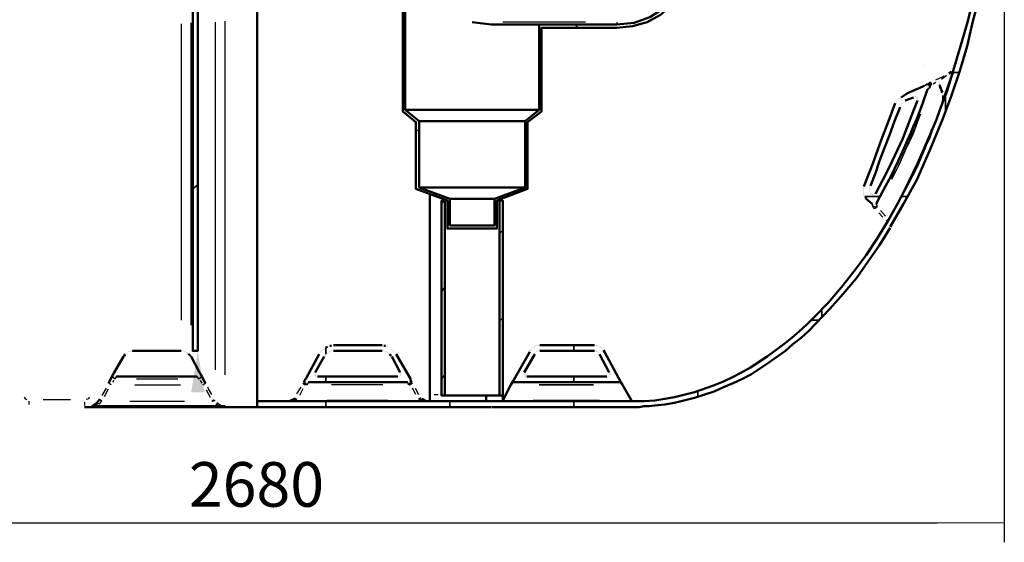
# Model space of a CAD drawing. Units: millimetres. Extents: x 19626 to 23364, y 13955 to 20155.
# Drawn here: x 21095 to 22859, y 16812 to 17748 of the extents above; entities that cross this region are included whole.
import ezdxf

# ---------------------------------------------------------------- set-up
doc = ezdxf.new("R2010")
doc.units = ezdxf.units.MM
doc.layers.get('Defpoints').update_dxf_attribs({"lineweight": 0})
doc.layers.add('dim', color=4, linetype='Continuous', lineweight=15)
doc.layers.add('PDF4_Geometry', color=7, linetype='Continuous')
doc.layers.add('PDF4_Solid Fills', color=7, linetype='Continuous', true_color=0x007f7f)
doc.styles.add('SEACAD_Arial', font='arial.ttf')
doc.dimstyles.new('ECO', dxfattribs={"dimscale": 0.5, "dimtxt": 160, "dimasz": 240, "dimexe": 70, "dimexo": 0, "dimgap": 35, "dimtad": 1, "dimdec": 0, "dimrnd": 10, "dimtxsty": 'SEACAD_Arial', "dimblk1": '_SE_FILLED', "dimblk2": '_SE_FILLED', "dimsah": 1, "dimcen": 70, "dimclrt": 2, "dimadec": 0, "dimazin": 0, "dimtfac": 0.5, "dimtdec": 0, "dimtmove": 0, "dimatfit": 3, "dimfxl": 1, "dimarcsym": 0})

# ---------------------------------------------------------------- blocks, each defined once
blk = doc.blocks.new('ROSEP-NS-30-SIDE')
at = {"layer": 'PDF4_Geometry', "lineweight": 50}
for points in [[(1901.9, 2169.8), (1901.9, 820), (1899, 791.9), (1891.6, 766.7), (1878.3, 741.5), (1860.5, 720.8), (1839.8, 703.1), (1816.1, 689.7), (1789.5, 682.3), (1761.3, 679.4), (1626.6, 679.4), (1626.6, 529.9), (1601.5, 510.6), (1601.5, 390.8), (1546.7, 370), (1546.7, 319.7), (1457.9, 319.7), (1457.9, 370), (1401.7, 390.8), (1401.7, 510.6), (1378, 529.9), (1378, 948.8), (1382.4, 948.8), (1382.4, 532.8)], [(1622.2, 685.3), (1761.3, 685.3), (1792.4, 688.3), (1820.5, 698.6), (1845.7, 714.9), (1867.9, 735.6), (1882.7, 760.8), (1893.1, 788.9), (1896, 820), (1896, 2169.8), (1893.1, 2172.8), (1876.8, 2172.8), (1774.7, 2172.8), (1768.7, 2172.8)], [(2411.1, 735.6), (2399.3, 691.2), (2388.9, 646.8), (2375.6, 602.4), (2360.8, 558), (2344.5, 515.1), (2322.3, 460.3), (2298.6, 407), (2274.9, 364.1), (2251.3, 322.7)], [(2400.7, 737.1), (2390.4, 691.2), (2377.1, 646.8), (2363.7, 602.4), (2353.4, 566.9), (2340.1, 532.8), (2334.1, 515.1), (2326.7, 498.8), (2323.8, 489.9), (2320.8, 481), (2316.4, 472.2), (2313.4, 464.8), (2298.6, 430.7), (2282.3, 398.2), (2264.6, 365.6), (2246.8, 333), (2227.6, 301.9), (2208.3, 272.3), (2186.1, 242.7), (2163.9, 214.6), (2140.2, 186.5), (2115.1, 161.3), (2101.8, 148), (2088.4, 136.2), (2075.1, 124.3), (2060.3, 112.5), (2030.7, 90.3), (2001.1, 71), (1984.8, 62.2), (1968.6, 53.3), (1952.3, 45.9), (1934.5, 38.5), (1900.5, 26.6), (1864.9, 17.8), (1847.2, 14.8), (1829.4, 11.8), (1810.2, 10.4), (1792.4, 10.4), (1527.5, 10.4)], [(1002, 734.1), (1002, 100.6), (1010.9, 100.6), (1010.9, 734.1), (1002, 734.1), (1002, 744.5)], [(1117.5, 747.5), (1117.5, 10.4), (1426.8, 10.4), (1426.8, 380.4)], [(1502.3, 689.7), (1536.4, 685.3), (1622.2, 685.3), (1622.2, 532.8)], [(2363.7, 600.9), (2344.5, 546.2), (2346, 549.1), (2346, 553.6), (2346, 558)], [(2360.8, 600.9), (2356.3, 598)], [(2363.7, 602.4), (2363.7, 602.4)], [(2363.7, 602.4), (2363.7, 602.4)], [(2363.7, 602.4), (2363.7, 602.4)], [(2363.7, 602.4), (2363.7, 602.4)], [(2375.6, 602.4), (2375.6, 602.4)], [(2375.6, 602.4), (2375.6, 602.4)], [(2375.6, 602.4), (2375.6, 602.4)], [(2337.1, 583.2), (2337.1, 583.2)], [(2226.1, 364.1), (2239.4, 389.3), (2252.7, 414.4), (2264.6, 439.6), (2276.4, 464.8), (2282.3, 478.1), (2288.3, 491.4), (2292.7, 503.2), (2298.6, 516.6), (2309, 543.2), (2317.9, 569.8)], [(2311.9, 575.8), (2303.1, 571.3), (2295.7, 568.4), (2282.3, 562.4), (2270.5, 555)], [(2311.9, 575.8), (2311.9, 575.8)], [(2311.9, 575.8), (2311.9, 575.8)], [(2311.9, 575.8), (2311.9, 575.8)], [(2313.4, 575.8), (2313.4, 575.8)], [(2313.4, 575.8), (2313.4, 575.8)], [(2313.4, 575.8), (2313.4, 575.8)], [(2313.4, 575.8), (2313.4, 575.8)], [(2314.9, 575.8), (2314.9, 575.8)], [(2314.9, 575.8), (2314.9, 575.8)], [(2314.9, 575.8), (2314.9, 575.8)], [(2314.9, 575.8), (2314.9, 575.8)], [(2316.4, 578.7), (2322.3, 577.2), (2322.3, 572.8)], [(2316.4, 575.8), (2316.4, 575.8)], [(2316.4, 575.8), (2316.4, 575.8)], [(2316.4, 574.3), (2316.4, 574.3)], [(2317.9, 574.3), (2317.9, 574.3)], [(2317.9, 574.3), (2317.9, 574.3)], [(2317.9, 574.3), (2317.9, 574.3)], [(2317.9, 574.3), (2317.9, 574.3)], [(2317.9, 572.8), (2317.9, 572.8)], [(2317.9, 572.8), (2317.9, 572.8)], [(2317.9, 572.8), (2317.9, 572.8)], [(2317.9, 572.8), (2317.9, 572.8)], [(2317.9, 571.3), (2317.9, 571.3)], [(2317.9, 571.3), (2317.9, 571.3)], [(2317.9, 571.3), (2317.9, 571.3)], [(2317.9, 569.8), (2317.9, 569.8)], [(2320.8, 580.2), (2323.8, 581.7)], [(2337.1, 581.7), (2337.1, 581.7)], [(2338.6, 581.7), (2338.6, 581.7)], [(2338.6, 581.7), (2338.6, 581.7)], [(2338.6, 580.2), (2338.6, 580.2)], [(2338.6, 578.7), (2338.6, 578.7)], [(2344.5, 563.9), (2343, 566.9), (2341.5, 571.3), (2340.1, 574.3), (2340.1, 577.2)], [(2340.1, 577.2), (2340.1, 577.2)], [(2224.6, 381.9), (2237.9, 407), (2249.8, 430.7), (2273.5, 481), (2294.2, 534.3), (2297.1, 541.7), (2300.1, 549.1)], [(2261.6, 547.6), (2261.6, 547.6)], [(2263.1, 549.1), (2263.1, 549.1)], [(2263.1, 549.1), (2263.1, 549.1)], [(2264.6, 550.6), (2264.6, 550.6)], [(2264.6, 550.6), (2264.6, 550.6)], [(2266.1, 552.1), (2266.1, 552.1)], [(2267.5, 553.6), (2267.5, 553.6)], [(2267.5, 553.6), (2267.5, 553.6)], [(2269, 555), (2269, 555)], [(2269, 555), (2269, 555)], [(2276.4, 547.6), (2276.4, 547.6)], [(2276.4, 547.6), (2276.4, 547.6)], [(2292.7, 555), (2277.9, 549.1)], [(2277.9, 547.6), (2277.9, 547.6)], [(2292.7, 555), (2292.7, 555)], [(2294.2, 556.5), (2294.2, 556.5)], [(2294.2, 556.5), (2294.2, 556.5)], [(2295.7, 556.5), (2295.7, 556.5)], [(2295.7, 556.5), (2295.7, 556.5)], [(2295.7, 556.5), (2295.7, 556.5)], [(2295.7, 556.5), (2295.7, 556.5)], [(2297.1, 556.5), (2297.1, 556.5)], [(2297.1, 556.5), (2297.1, 556.5)], [(2297.1, 556.5), (2297.1, 556.5)], [(2297.1, 556.5), (2297.1, 556.5)], [(2298.6, 555), (2298.6, 555)], [(2298.6, 555), (2298.6, 555)], [(2298.6, 555), (2298.6, 555)], [(2300.1, 555), (2300.1, 555)], [(2300.1, 553.6), (2300.1, 553.6)], [(2300.1, 553.6), (2300.1, 553.6)], [(2300.1, 553.6), (2300.1, 553.6)], [(2300.1, 553.6), (2300.1, 553.6)], [(2300.1, 553.6), (2300.1, 553.6)], [(2300.1, 552.1), (2300.1, 552.1)], [(2300.1, 552.1), (2300.1, 552.1)], [(2300.1, 552.1), (2300.1, 552.1)], [(2300.1, 552.1), (2300.1, 552.1)], [(2300.1, 550.6), (2300.1, 550.6)], [(2300.1, 550.6), (2300.1, 550.6)], [(2344.5, 562.4), (2344.5, 562.4)], [(2344.5, 561), (2344.5, 561)], [(2344.5, 559.5), (2344.5, 559.5)], [(2344.5, 559.5), (2344.5, 559.5)], [(2346, 558), (2346, 558)], [(1597, 512.1), (1622.2, 532.8), (1382.4, 532.8), (1407.6, 512.1), (1597, 512.1), (1597, 393.7)], [(2260.1, 544.7), (2248.3, 512.1), (2235, 478.1), (2220.2, 436.6), (2203.9, 395.2)], [(2269, 537.3), (2258.7, 512.1), (2249.8, 487), (2240.9, 464.8), (2232, 441.1), (2224.6, 418.9), (2215.7, 396.7)], [(2260.1, 544.7), (2260.1, 544.7)], [(2261.6, 546.2), (2261.6, 546.2)], [(2269, 538.8), (2269, 538.8)], [(2269, 537.3), (2269, 537.3)], [(2270.5, 541.7), (2270.5, 541.7)], [(2270.5, 541.7), (2270.5, 541.7)], [(2270.5, 540.2), (2270.5, 540.2)], [(2272, 543.2), (2272, 543.2)], [(2272, 543.2), (2272, 543.2)], [(2273.5, 544.7), (2273.5, 544.7)], [(2274.9, 546.2), (2274.9, 546.2)], [(1407.6, 393.7), (1407.6, 512.1)], [(1542.3, 373), (1597, 393.7), (1407.6, 393.7), (1462.4, 373), (1542.3, 373), (1542.3, 325.6), (1462.4, 325.6), (1462.4, 373)], [(2202.4, 390.8), (2202.4, 390.8)], [(2202.4, 389.3), (2202.4, 389.3)], [(2203.9, 393.7), (2203.9, 393.7)], [(2203.9, 393.7), (2203.9, 393.7)], [(2203.9, 392.2), (2203.9, 392.2)], [(2203.9, 392.2), (2203.9, 392.2)], [(2214.3, 393.7), (2214.3, 393.7)], [(2214.3, 393.7), (2214.3, 393.7)], [(2214.3, 392.2), (2214.3, 392.2)], [(2214.3, 390.8), (2214.3, 390.8)], [(2214.3, 389.3), (2214.3, 389.3)], [(2215.7, 396.7), (2215.7, 396.7)], [(2215.7, 395.2), (2215.7, 395.2)], [(2202.4, 387.8), (2202.4, 387.8)], [(2202.4, 386.3), (2202.4, 386.3)], [(2202.4, 384.8), (2202.4, 384.8)], [(2202.4, 384.8), (2202.4, 384.8)], [(2202.4, 384.8), (2202.4, 384.8)], [(2203.9, 383.3), (2203.9, 383.3)], [(2203.9, 381.9), (2203.9, 381.9)], [(2203.9, 380.4), (2203.9, 380.4)], [(2203.9, 380.4), (2203.9, 380.4)], [(2203.9, 378.9), (2203.9, 378.9)], [(2205.4, 378.9), (2205.4, 378.9)], [(2205.4, 377.4), (2205.4, 377.4)], [(2206.8, 375.9), (2208.3, 373), (2218.7, 364.1)], [(2206.8, 375.9), (2206.8, 375.9)], [(2214.3, 387.8), (2214.3, 387.8)], [(2214.3, 387.8), (2214.3, 387.8)], [(2214.3, 386.3), (2214.3, 386.3)], [(2215.7, 384.8), (2215.7, 384.8)], [(2215.7, 383.3), (2215.7, 383.3)], [(2215.7, 383.3), (2215.7, 383.3)], [(2215.7, 381.9), (2215.7, 381.9)], [(2217.2, 381.9), (2217.2, 381.9)], [(2217.2, 380.4), (2217.2, 380.4)], [(2217.2, 380.4), (2217.2, 380.4)], [(2217.2, 380.4), (2217.2, 380.4)], [(2218.7, 380.4), (2218.7, 380.4)], [(2218.7, 380.4), (2218.7, 380.4)], [(2218.7, 380.4), (2218.7, 380.4)], [(2218.7, 380.4), (2218.7, 380.4)], [(2220.2, 380.4), (2220.2, 380.4)], [(2220.2, 380.4), (2220.2, 380.4)], [(2220.2, 380.4), (2220.2, 380.4)], [(2220.2, 380.4), (2220.2, 380.4)], [(2220.2, 380.4), (2220.2, 380.4)], [(2221.7, 380.4), (2221.7, 380.4)], [(2221.7, 380.4), (2221.7, 380.4)], [(2221.7, 380.4), (2221.7, 380.4)], [(2221.7, 380.4), (2221.7, 380.4)], [(2223.1, 381.9), (2223.1, 381.9)], [(2223.1, 380.4), (2223.1, 380.4)], [(2223.1, 380.4), (2223.1, 380.4)], [(2223.1, 380.4), (2223.1, 380.4)], [(2223.1, 380.4), (2223.1, 380.4)], [(2224.6, 381.9), (2224.6, 381.9)], [(2224.6, 381.9), (2224.6, 381.9)], [(1557.1, 20.7), (1557.1, 370), (1551.2, 370), (1551.2, 20.7), (1453.5, 20.7), (1447.6, 20.7), (1447.6, 370), (1453.5, 370), (1453.5, 20.7)], [(2218.7, 362.6), (2218.7, 362.6)], [(2218.7, 362.6), (2218.7, 362.6)], [(2218.7, 362.6), (2218.7, 362.6)], [(2218.7, 362.6), (2218.7, 362.6)], [(2220.2, 362.6), (2220.2, 362.6)], [(2220.2, 362.6), (2220.2, 362.6)], [(2220.2, 362.6), (2220.2, 362.6)], [(2220.2, 362.6), (2220.2, 362.6)], [(2220.2, 362.6), (2220.2, 362.6)], [(2221.7, 362.6), (2221.7, 362.6)], [(2221.7, 362.6), (2221.7, 362.6)], [(2221.7, 362.6), (2221.7, 362.6)], [(2221.7, 362.6), (2221.7, 362.6)], [(2221.7, 362.6), (2221.7, 362.6)], [(2223.1, 362.6), (2223.1, 362.6)], [(2223.1, 362.6), (2223.1, 362.6)], [(2223.1, 362.6), (2223.1, 362.6)], [(2224.6, 362.6), (2224.6, 362.6)], [(2224.6, 362.6), (2224.6, 362.6)], [(2224.6, 362.6), (2224.6, 362.6)], [(2224.6, 362.6), (2224.6, 362.6)], [(2226.1, 364.1), (2226.1, 364.1)], [(2226.1, 364.1), (2226.1, 364.1)], [(2226.1, 364.1), (2226.1, 364.1)], [(2246.8, 336), (2246.8, 336)], [(2251.3, 321.2), (2232, 290.1), (2211.3, 260.5), (2190.6, 230.9), (2166.9, 202.8), (2143.2, 176.1), (2118, 149.5), (2104.7, 136.2), (2091.4, 124.3), (2076.6, 112.5), (2063.3, 100.6), (2033.7, 79.9), (2002.6, 59.2), (1986.3, 50.3), (1970, 42.9), (1952.3, 35.5), (1936, 28.1), (1900.5, 16.3), (1864.9, 7.4), (1847.2, 4.4), (1829.4, 3), (1819.1, 1.5), (1810.2, 1.5), (1801.3, 0), (1792.4, 0), (1537.8, 0)], [(2245.3, 334.5), (2245.3, 334.5)], [(2245.3, 333), (2245.3, 333)], [(2245.3, 333), (2245.3, 333)], [(2245.3, 333), (2245.3, 333)], [(2245.3, 333), (2245.3, 333)], [(2245.3, 331.5), (2245.3, 331.5)], [(2245.3, 331.5), (2245.3, 331.5)], [(2245.3, 331.5), (2245.3, 331.5)], [(2245.3, 331.5), (2245.3, 331.5)], [(2246.8, 334.5), (2246.8, 334.5)], [(2246.8, 334.5), (2246.8, 334.5)], [(2246.8, 333), (2246.8, 333)], [(2251.3, 322.7), (2251.3, 322.7)], [(2251.3, 322.7), (2251.3, 322.7)], [(1238.9, 106.6), (1238.9, 106.6)], [(1240.3, 106.6), (1243.3, 108)], [(1243.3, 108), (1243.3, 108)], [(1243.3, 108), (1243.3, 108)], [(1244.8, 109.5), (1244.8, 109.5)], [(1244.8, 108), (1244.8, 108)], [(1246.3, 109.5), (1246.3, 109.5)], [(1247.7, 109.5), (1250.7, 109.5)], [(1250.7, 109.5), (1250.7, 109.5)], [(1252.2, 111), (1252.2, 111)], [(1253.7, 111), (1341, 111)], [(1341, 111), (1341, 111)], [(1341, 111), (1341, 111)], [(1342.5, 111), (1342.5, 111)], [(1343.9, 109.5), (1343.9, 109.5)], [(1343.9, 109.5), (1346.9, 109.5)], [(1346.9, 109.5), (1346.9, 109.5)], [(1348.4, 109.5), (1348.4, 109.5)], [(1349.9, 109.5), (1349.9, 109.5)], [(1349.9, 108), (1349.9, 108)], [(1351.3, 108), (1351.3, 108)], [(1352.8, 108), (1352.8, 108)], [(1354.3, 106.6), (1354.3, 106.6)], [(1355.8, 106.6), (1355.8, 106.6)], [(1610.4, 106.6), (1610.4, 106.6)], [(1611.8, 106.6), (1611.8, 106.6)], [(1611.8, 106.6), (1611.8, 106.6)], [(1611.8, 106.6), (1611.8, 106.6)], [(1613.3, 108), (1613.3, 108)], [(1613.3, 108), (1613.3, 108)], [(1613.3, 108), (1613.3, 108)], [(1614.8, 108), (1614.8, 108)], [(1614.8, 108), (1614.8, 108)], [(1616.3, 109.5), (1616.3, 109.5)], [(1617.8, 109.5), (1617.8, 109.5)], [(1619.2, 109.5), (1619.2, 109.5)], [(1620.7, 111), (1620.7, 111)], [(1620.7, 109.5), (1620.7, 109.5)], [(1622.2, 111), (1622.2, 111)], [(1622.2, 111), (1622.2, 111)], [(1623.7, 111), (1721.4, 111)], [(1721.4, 111), (1721.4, 111)], [(1721.4, 111), (1721.4, 111)], [(1722.9, 109.5), (1722.9, 109.5)], [(1724.3, 109.5), (1724.3, 109.5)], [(1724.3, 109.5), (1724.3, 109.5)], [(1725.8, 109.5), (1725.8, 109.5)], [(1725.8, 109.5), (1725.8, 109.5)], [(1727.3, 109.5), (1727.3, 109.5)], [(1728.8, 108), (1728.8, 108)], [(1728.8, 108), (1728.8, 108)], [(1730.3, 108), (1730.3, 108)], [(1730.3, 108), (1730.3, 108)], [(1731.7, 108), (1731.7, 108)], [(1731.7, 106.6), (1731.7, 106.6)], [(1733.2, 106.6), (1733.2, 106.6)], [(877.7, 90.3), (877.7, 90.3)], [(877.7, 90.3), (877.7, 90.3)], [(880.7, 94.7), (880.7, 94.7)], [(880.7, 94.7), (880.7, 94.7)], [(880.7, 94.7), (880.7, 94.7)], [(880.7, 94.7), (880.7, 94.7)], [(880.7, 94.7), (880.7, 94.7)], [(880.7, 94.7), (880.7, 94.7)], [(882.1, 96.2), (882.1, 96.2)], [(882.1, 96.2), (882.1, 96.2)], [(882.1, 96.2), (882.1, 96.2)], [(882.1, 96.2), (882.1, 96.2)], [(883.6, 96.2), (883.6, 96.2)], [(883.6, 96.2), (883.6, 96.2)], [(885.1, 97.7), (885.1, 97.7)], [(885.1, 97.7), (885.1, 97.7)], [(885.1, 97.7), (885.1, 97.7)], [(885.1, 97.7), (885.1, 97.7)], [(886.6, 99.2), (886.6, 99.2)], [(886.6, 99.2), (886.6, 99.2)], [(888.1, 99.2), (888.1, 99.2)], [(888.1, 99.2), (888.1, 99.2)], [(889.5, 99.2), (889.5, 99.2)], [(889.5, 99.2), (889.5, 99.2)], [(891, 100.6), (891, 100.6)], [(891, 100.6), (891, 100.6)], [(892.5, 100.6), (892.5, 100.6)], [(892.5, 100.6), (892.5, 100.6)], [(894, 100.6), (894, 100.6)], [(894, 100.6), (894, 100.6)], [(981.3, 100.6), (981.3, 100.6)], [(981.3, 100.6), (981.3, 100.6)], [(982.8, 100.6), (982.8, 100.6)], [(982.8, 100.6), (982.8, 100.6)], [(984.3, 100.6), (984.3, 100.6)], [(984.3, 100.6), (984.3, 100.6)], [(984.3, 100.6), (984.3, 100.6)], [(984.3, 100.6), (984.3, 100.6)], [(984.3, 100.6), (984.3, 100.6)], [(984.3, 100.6), (984.3, 100.6)], [(985.8, 99.2), (985.8, 99.2)], [(985.8, 99.2), (985.8, 99.2)], [(985.8, 99.2), (985.8, 99.2)], [(985.8, 99.2), (985.8, 99.2)], [(987.2, 99.2), (987.2, 99.2)], [(987.2, 99.2), (987.2, 99.2)], [(988.7, 99.2), (988.7, 99.2)], [(988.7, 99.2), (988.7, 99.2)], [(988.7, 99.2), (988.7, 99.2)], [(988.7, 99.2), (988.7, 99.2)], [(990.2, 97.7), (990.2, 97.7)], [(990.2, 97.7), (990.2, 97.7)], [(990.2, 97.7), (990.2, 97.7)], [(990.2, 97.7), (990.2, 97.7)], [(991.7, 97.7), (991.7, 97.7)], [(991.7, 97.7), (991.7, 97.7)], [(991.7, 96.2), (991.7, 96.2)], [(991.7, 96.2), (991.7, 96.2)], [(993.2, 96.2), (993.2, 96.2)], [(993.2, 96.2), (993.2, 96.2)], [(993.2, 96.2), (993.2, 96.2)], [(993.2, 96.2), (993.2, 96.2)], [(994.6, 94.7), (994.6, 94.7)], [(994.6, 94.7), (994.6, 94.7)], [(994.6, 94.7), (994.6, 94.7)], [(994.6, 94.7), (994.6, 94.7)], [(997.6, 91.8), (997.6, 91.8)], [(997.6, 91.8), (997.6, 91.8)], [(1206.3, 40), (1201.9, 42.9), (1201.9, 47.4), (1204.8, 51.8), (1228.5, 94.7)], [(1221.1, 62.2), (1237.4, 90.3)], [(1228.5, 96.2), (1228.5, 96.2)], [(1228.5, 94.7), (1228.5, 94.7)], [(1230, 97.7), (1230, 97.7)], [(1231.5, 100.6), (1231.5, 100.6)], [(1231.5, 99.2), (1231.5, 99.2)], [(1231.5, 99.2), (1231.5, 99.2)], [(1232.9, 100.6), (1232.9, 100.6)], [(1234.4, 102.1), (1234.4, 102.1)], [(1235.9, 103.6), (1235.9, 103.6)], [(1237.4, 105.1), (1237.4, 105.1)], [(1237.4, 91.8), (1237.4, 91.8)], [(1237.4, 90.3), (1237.4, 90.3)], [(1238.9, 93.2), (1238.9, 93.2)], [(1238.9, 91.8), (1238.9, 91.8)], [(1240.3, 94.7), (1240.3, 94.7)], [(1240.3, 94.7), (1240.3, 94.7)], [(1241.8, 96.2), (1241.8, 96.2)], [(1243.3, 96.2), (1243.3, 96.2)], [(1244.8, 97.7), (1244.8, 97.7)], [(1244.8, 97.7), (1244.8, 97.7)], [(1246.3, 99.2), (1246.3, 99.2)], [(1247.7, 99.2), (1247.7, 99.2)], [(1249.2, 99.2), (1249.2, 99.2)], [(1250.7, 100.6), (1250.7, 100.6)], [(1252.2, 100.6), (1252.2, 100.6)], [(1252.2, 100.6), (1252.2, 100.6)], [(1253.7, 100.6), (1341, 100.6)], [(1253.7, 100.6), (1253.7, 100.6)], [(1253.7, 100.6), (1253.7, 100.6)], [(1341, 100.6), (1341, 100.6)], [(1342.5, 100.6), (1342.5, 100.6)], [(1342.5, 100.6), (1342.5, 100.6)], [(1343.9, 100.6), (1343.9, 100.6)], [(1343.9, 100.6), (1343.9, 100.6)], [(1345.4, 99.2), (1345.4, 99.2)], [(1345.4, 99.2), (1345.4, 99.2)], [(1346.9, 99.2), (1346.9, 99.2)], [(1348.4, 99.2), (1348.4, 99.2)], [(1349.9, 97.7), (1349.9, 97.7)], [(1351.3, 97.7), (1351.3, 97.7)], [(1351.3, 96.2), (1351.3, 96.2)], [(1352.8, 96.2), (1352.8, 96.2)], [(1354.3, 94.7), (1354.3, 94.7)], [(1354.3, 94.7), (1357.3, 91.8)], [(1357.3, 105.1), (1357.3, 105.1)], [(1357.3, 91.8), (1357.3, 91.8)], [(1358.7, 103.6), (1358.7, 103.6)], [(1373.5, 62.2), (1358.7, 90.3)], [(1360.2, 102.1), (1360.2, 102.1)], [(1361.7, 100.6), (1361.7, 100.6)], [(1363.2, 99.2), (1363.2, 99.2)], [(1364.7, 97.7), (1364.7, 97.7)], [(1364.7, 97.7), (1364.7, 97.7)], [(1366.1, 96.2), (1366.1, 96.2)], [(1366.1, 96.2), (1366.1, 96.2)], [(1366.1, 94.7), (1391.3, 51.8), (1392.8, 47.4), (1392.8, 42.9), (1388.3, 40)], [(1605.9, 99.2), (1574.8, 44.4), (1571.9, 40), (1557.1, 11.8), (1557.1, 20.7), (1551.2, 20.7)], [(1595.6, 62.2), (1614.8, 94.7)], [(1605.9, 102.1), (1605.9, 102.1)], [(1605.9, 100.6), (1605.9, 100.6)], [(1605.9, 100.6), (1605.9, 100.6)], [(1605.9, 99.2), (1605.9, 99.2)], [(1607.4, 103.6), (1607.4, 103.6)], [(1607.4, 102.1), (1607.4, 102.1)], [(1608.9, 105.1), (1608.9, 105.1)], [(1608.9, 103.6), (1608.9, 103.6)], [(1614.8, 96.2), (1614.8, 96.2)], [(1614.8, 96.2), (1614.8, 96.2)], [(1614.8, 96.2), (1614.8, 96.2)], [(1614.8, 94.7), (1614.8, 94.7)], [(1616.3, 97.7), (1616.3, 97.7)], [(1616.3, 97.7), (1616.3, 97.7)], [(1616.3, 97.7), (1616.3, 97.7)], [(1617.8, 99.2), (1617.8, 99.2)], [(1617.8, 99.2), (1617.8, 99.2)], [(1619.2, 99.2), (1619.2, 99.2)], [(1619.2, 99.2), (1619.2, 99.2)], [(1619.2, 99.2), (1619.2, 99.2)], [(1620.7, 100.6), (1620.7, 100.6)], [(1620.7, 100.6), (1620.7, 100.6)], [(1622.2, 100.6), (1622.2, 100.6)], [(1622.2, 100.6), (1622.2, 100.6)], [(1623.7, 100.6), (1721.4, 100.6)], [(1721.4, 100.6), (1721.4, 100.6)], [(1721.4, 100.6), (1721.4, 100.6)], [(1722.9, 100.6), (1722.9, 100.6)], [(1722.9, 100.6), (1722.9, 100.6)], [(1722.9, 100.6), (1722.9, 100.6)], [(1724.3, 99.2), (1724.3, 99.2)], [(1724.3, 99.2), (1724.3, 99.2)], [(1725.8, 99.2), (1725.8, 99.2)], [(1725.8, 99.2), (1725.8, 99.2)], [(1727.3, 99.2), (1727.3, 99.2)], [(1727.3, 97.7), (1727.3, 97.7)], [(1727.3, 97.7), (1727.3, 97.7)], [(1728.8, 97.7), (1728.8, 97.7)], [(1728.8, 96.2), (1728.8, 96.2)], [(1730.3, 94.7), (1748, 62.2)], [(1734.7, 105.1), (1734.7, 105.1)], [(1734.7, 105.1), (1734.7, 105.1)], [(1734.7, 105.1), (1734.7, 105.1)], [(1736.2, 103.6), (1736.2, 103.6)], [(1737.7, 102.1), (1739.1, 99.2), (1768.7, 44.4)], [(861.4, 60.7), (861.4, 60.7)], [(861.4, 60.7), (861.4, 60.7)], [(861.4, 60.7), (861.4, 60.7)], [(861.4, 60.7), (861.4, 60.7)], [(861.4, 60.7), (861.4, 60.7)], [(861.4, 60.7), (861.4, 60.7)], [(861.4, 60.7), (861.4, 60.7)], [(861.4, 60.7), (861.4, 60.7)], [(861.4, 59.2), (861.4, 59.2)], [(861.4, 59.2), (861.4, 59.2)], [(861.4, 59.2), (861.4, 59.2)], [(861.4, 59.2), (861.4, 59.2)], [(861.4, 59.2), (861.4, 59.2)], [(861.4, 59.2), (861.4, 59.2)], [(861.4, 59.2), (861.4, 59.2)], [(861.4, 59.2), (861.4, 59.2)], [(861.4, 57.7), (861.4, 57.7)], [(861.4, 57.7), (861.4, 57.7)], [(861.4, 57.7), (861.4, 57.7)], [(861.4, 57.7), (861.4, 57.7)], [(861.4, 57.7), (861.4, 57.7)], [(861.4, 57.7), (861.4, 57.7)], [(861.4, 56.2), (861.4, 56.2)], [(861.4, 56.2), (861.4, 56.2)], [(861.4, 56.2), (861.4, 56.2)], [(861.4, 56.2), (861.4, 56.2)], [(861.4, 56.2), (861.4, 56.2)], [(861.4, 56.2), (861.4, 56.2)], [(861.4, 56.2), (861.4, 56.2)], [(861.4, 56.2), (861.4, 56.2)], [(862.9, 56.2), (862.9, 56.2)], [(862.9, 56.2), (862.9, 56.2)], [(862.9, 54.8), (862.9, 54.8)], [(862.9, 54.8), (862.9, 54.8)], [(862.9, 54.8), (862.9, 54.8)], [(862.9, 54.8), (862.9, 54.8)], [(864.4, 54.8), (864.4, 54.8)], [(864.4, 54.8), (864.4, 54.8)], [(864.4, 54.8), (864.4, 54.8)], [(864.4, 54.8), (864.4, 54.8)], [(864.4, 54.8), (864.4, 54.8)], [(864.4, 54.8), (864.4, 54.8)], [(864.4, 54.8), (864.4, 54.8)], [(864.4, 54.8), (864.4, 54.8)], [(865.9, 54.8), (865.9, 54.8)], [(865.9, 54.8), (865.9, 54.8)], [(865.9, 54.8), (865.9, 54.8)], [(865.9, 54.8), (865.9, 54.8)], [(1010.9, 54.8), (1010.9, 54.8)], [(1010.9, 54.8), (1010.9, 54.8)], [(1010.9, 54.8), (1010.9, 54.8)], [(1010.9, 54.8), (1010.9, 54.8)], [(1010.9, 54.8), (1010.9, 54.8)], [(1010.9, 54.8), (1010.9, 54.8)], [(1012.4, 54.8), (1012.4, 54.8)], [(1012.4, 54.8), (1012.4, 54.8)], [(1012.4, 54.8), (1012.4, 54.8)], [(1012.4, 54.8), (1012.4, 54.8)], [(1012.4, 54.8), (1012.4, 54.8)], [(1012.4, 54.8), (1012.4, 54.8)], [(1012.4, 54.8), (1012.4, 54.8)], [(1012.4, 54.8), (1012.4, 54.8)], [(1013.9, 62.2), (1013.9, 62.2)], [(1013.9, 62.2), (1013.9, 62.2)], [(1013.9, 60.7), (1013.9, 60.7)], [(1013.9, 60.7), (1013.9, 60.7)], [(1013.9, 60.7), (1013.9, 60.7)], [(1013.9, 60.7), (1013.9, 60.7)], [(1013.9, 60.7), (1013.9, 60.7)], [(1013.9, 60.7), (1013.9, 60.7)], [(1013.9, 57.7), (1013.9, 57.7)], [(1013.9, 57.7), (1013.9, 57.7)], [(1013.9, 57.7), (1013.9, 57.7)], [(1013.9, 57.7), (1013.9, 57.7)], [(1013.9, 57.7), (1013.9, 57.7)], [(1013.9, 57.7), (1013.9, 57.7)], [(1013.9, 56.2), (1013.9, 56.2)], [(1013.9, 56.2), (1013.9, 56.2)], [(1013.9, 56.2), (1013.9, 56.2)], [(1013.9, 56.2), (1013.9, 56.2)], [(1013.9, 56.2), (1013.9, 56.2)], [(1013.9, 56.2), (1013.9, 56.2)], [(1015.4, 59.2), (1015.4, 59.2)], [(1015.4, 59.2), (1015.4, 59.2)], [(1015.4, 59.2), (1015.4, 59.2)], [(1015.4, 59.2), (1015.4, 59.2)], [(1015.4, 59.2), (1015.4, 59.2)], [(1015.4, 59.2), (1015.4, 59.2)], [(1015.4, 59.2), (1015.4, 59.2)], [(1015.4, 59.2), (1015.4, 59.2)], [(1015.4, 59.2), (1015.4, 59.2)], [(1015.4, 59.2), (1015.4, 59.2)], [(1221.1, 60.7), (1221.1, 60.7)], [(1221.1, 60.7), (1221.1, 60.7)], [(1221.1, 60.7), (1221.1, 60.7)], [(1221.1, 60.7), (1221.1, 60.7)], [(1221.1, 59.2), (1221.1, 59.2)], [(1221.1, 59.2), (1221.1, 59.2)], [(1221.1, 59.2), (1221.1, 59.2)], [(1221.1, 59.2), (1221.1, 59.2)], [(1221.1, 57.7), (1221.1, 57.7)], [(1221.1, 57.7), (1221.1, 57.7)], [(1221.1, 57.7), (1221.1, 57.7)], [(1221.1, 56.2), (1221.1, 56.2)], [(1221.1, 56.2), (1221.1, 56.2)], [(1221.1, 56.2), (1221.1, 56.2)], [(1221.1, 56.2), (1221.1, 56.2)], [(1222.6, 56.2), (1222.6, 56.2)], [(1222.6, 54.8), (1222.6, 54.8)], [(1222.6, 54.8), (1222.6, 54.8)], [(1222.6, 54.8), (1222.6, 54.8)], [(1224.1, 54.8), (1224.1, 54.8)], [(1224.1, 54.8), (1224.1, 54.8)], [(1224.1, 54.8), (1224.1, 54.8)], [(1225.5, 54.8), (1369.1, 54.8)], [(1225.5, 54.8), (1225.5, 54.8)], [(1225.5, 54.8), (1225.5, 54.8)], [(1370.6, 54.8), (1370.6, 54.8)], [(1370.6, 54.8), (1370.6, 54.8)], [(1370.6, 54.8), (1370.6, 54.8)], [(1372.1, 54.8), (1372.1, 54.8)], [(1372.1, 54.8), (1372.1, 54.8)], [(1372.1, 54.8), (1372.1, 54.8)], [(1372.1, 54.8), (1372.1, 54.8)], [(1373.5, 62.2), (1373.5, 62.2)], [(1373.5, 60.7), (1373.5, 60.7)], [(1373.5, 60.7), (1373.5, 60.7)], [(1373.5, 60.7), (1373.5, 60.7)], [(1373.5, 59.2), (1373.5, 59.2)], [(1373.5, 59.2), (1373.5, 59.2)], [(1373.5, 59.2), (1373.5, 59.2)], [(1373.5, 59.2), (1373.5, 59.2)], [(1373.5, 59.2), (1373.5, 59.2)], [(1373.5, 57.7), (1373.5, 57.7)], [(1373.5, 57.7), (1373.5, 57.7)], [(1373.5, 57.7), (1373.5, 57.7)], [(1373.5, 56.2), (1373.5, 56.2)], [(1373.5, 56.2), (1373.5, 56.2)], [(1373.5, 56.2), (1373.5, 56.2)], [(1595.6, 60.7), (1595.6, 60.7)], [(1595.6, 60.7), (1595.6, 60.7)], [(1595.6, 60.7), (1595.6, 60.7)], [(1595.6, 60.7), (1595.6, 60.7)], [(1595.6, 59.2), (1595.6, 59.2)], [(1595.6, 59.2), (1595.6, 59.2)], [(1595.6, 59.2), (1595.6, 59.2)], [(1595.6, 59.2), (1595.6, 59.2)], [(1595.6, 57.7), (1595.6, 57.7)], [(1595.6, 57.7), (1595.6, 57.7)], [(1595.6, 57.7), (1595.6, 57.7)], [(1595.6, 56.2), (1595.6, 56.2)], [(1595.6, 56.2), (1595.6, 56.2)], [(1595.6, 56.2), (1595.6, 56.2)], [(1597, 56.2), (1597, 56.2)], [(1597, 56.2), (1597, 56.2)], [(1597, 54.8), (1597, 54.8)], [(1597, 54.8), (1597, 54.8)], [(1598.5, 54.8), (1598.5, 54.8)], [(1598.5, 54.8), (1598.5, 54.8)], [(1598.5, 54.8), (1598.5, 54.8)], [(1598.5, 54.8), (1598.5, 54.8)], [(1743.6, 54.8), (1600, 54.8)], [(1600, 54.8), (1600, 54.8)], [(1600, 54.8), (1600, 54.8)], [(1745.1, 54.8), (1745.1, 54.8)], [(1745.1, 54.8), (1745.1, 54.8)], [(1746.5, 54.8), (1746.5, 54.8)], [(1746.5, 54.8), (1746.5, 54.8)], [(1746.5, 54.8), (1746.5, 54.8)], [(1746.5, 54.8), (1746.5, 54.8)], [(1746.5, 54.8), (1746.5, 54.8)], [(1748, 62.2), (1748, 62.2)], [(1748, 60.7), (1748, 60.7)], [(1748, 60.7), (1748, 60.7)], [(1748, 57.7), (1748, 57.7)], [(1748, 57.7), (1748, 57.7)], [(1748, 56.2), (1748, 56.2)], [(1748, 56.2), (1748, 56.2)], [(1748, 56.2), (1748, 56.2)], [(1749.5, 60.7), (1749.5, 60.7)], [(1749.5, 59.2), (1749.5, 59.2)], [(1749.5, 59.2), (1749.5, 59.2)], [(1749.5, 59.2), (1749.5, 59.2)], [(1749.5, 59.2), (1749.5, 59.2)], [(1749.5, 59.2), (1749.5, 59.2)], [(1749.5, 57.7), (1749.5, 57.7)], [(1198.9, 42.9), (1198.9, 42.9)], [(1203.3, 50.3), (1203.3, 50.3)], [(1203.3, 50.3), (1203.3, 50.3)], [(1203.3, 50.3), (1203.3, 50.3)], [(1203.3, 50.3), (1203.3, 50.3)], [(1203.3, 48.8), (1203.3, 48.8)], [(1203.3, 48.8), (1203.3, 48.8)], [(1203.3, 48.8), (1203.3, 48.8)], [(1203.3, 48.8), (1203.3, 48.8)], [(1203.3, 47.4), (1203.3, 47.4)], [(1203.3, 47.4), (1203.3, 47.4)], [(1204.8, 51.8), (1204.8, 51.8)], [(1204.8, 47.4), (1204.8, 47.4)], [(1204.8, 45.9), (1204.8, 45.9)], [(1204.8, 45.9), (1204.8, 45.9)], [(1204.8, 45.9), (1204.8, 45.9)], [(1204.8, 45.9), (1204.8, 45.9)], [(1204.8, 45.9), (1204.8, 45.9)], [(1206.3, 44.4), (1206.3, 44.4)], [(1206.3, 44.4), (1206.3, 44.4)], [(1206.3, 44.4), (1206.3, 44.4)], [(1206.3, 44.4), (1206.3, 44.4)], [(1207.8, 44.4), (1207.8, 44.4)], [(1207.8, 44.4), (1207.8, 44.4)], [(1209.3, 44.4), (1386.9, 44.4)], [(1209.3, 44.4), (1209.3, 44.4)], [(1386.9, 44.4), (1386.9, 44.4)], [(1386.9, 44.4), (1386.9, 44.4)], [(1388.3, 44.4), (1388.3, 44.4)], [(1388.3, 44.4), (1388.3, 44.4)], [(1388.3, 44.4), (1388.3, 44.4)], [(1389.8, 47.4), (1389.8, 47.4)], [(1389.8, 45.9), (1389.8, 45.9)], [(1389.8, 45.9), (1389.8, 45.9)], [(1389.8, 45.9), (1389.8, 45.9)], [(1389.8, 45.9), (1389.8, 45.9)], [(1391.3, 51.8), (1391.3, 51.8)], [(1391.3, 50.3), (1391.3, 50.3)], [(1391.3, 50.3), (1391.3, 50.3)], [(1391.3, 50.3), (1391.3, 50.3)], [(1391.3, 50.3), (1391.3, 50.3)], [(1391.3, 48.8), (1391.3, 48.8)], [(1391.3, 48.8), (1391.3, 48.8)], [(1391.3, 48.8), (1391.3, 48.8)], [(1391.3, 48.8), (1391.3, 48.8)], [(1391.3, 48.8), (1391.3, 48.8)], [(1391.3, 47.4), (1391.3, 47.4)], [(1391.3, 47.4), (1391.3, 47.4)], [(1394.3, 44.4), (1394.3, 44.4)], [(1571.9, 40), (1571.9, 40)], [(1574.8, 44.4), (1768.7, 44.4), (1771.7, 40), (1788, 11.8)], [(1771.7, 40), (1771.7, 40)], [(1426.8, 10.4), (1527.5, 10.4), (1527.5, 20.7)], [(821.5, 1.5), (1059.8, 1.5)], [(1042, 11.8), (1042, 11.8)], [(1536.4, 0), (1417.9, 0), (1117.5, 0), (1117.5, 10.4)], [(1412, 14.8), (1419.4, 10.4), (1175.2, 10.4), (1184.1, 14.8)], [(1426.8, 10.4), (1426.8, 10.4)], [(1527.5, 10.4), (1527.5, 10.4)], [(1555.6, 10.4), (1555.6, 10.4)], [(1557.1, 11.8), (1557.1, 11.8)], [(1788, 11.8), (1788, 11.8)], [(1788, 11.8), (1788, 11.8)], [(709, 0), (709, 0)], [(709, 0), (709, 0)], [(808.1, 0), (808.1, 0)], [(808.1, 0), (808.1, 0)], [(1117.5, 0), (1117.5, 0)], [(1417.9, 0), (1417.9, 0)], [(1537.8, 0), (1537.8, 0)], [(1537.8, 0), (1537.8, 0)]]:
    blk.add_lwpolyline(points, dxfattribs=at)
at = {"layer": 'PDF4_Geometry', "lineweight": 25}
for points in [[(999.1, 146.5), (999.1, 688.3)], [(1042, 689.7), (1042, 66.6)], [(1059.8, 57.7), (1059.8, 691.2)], [(1705.1, 689.7), (1557.1, 689.7)], [(1761.3, 689.7), (1761.3, 685.3)], [(981.3, 686.8), (981.3, 155.4)], [(2311.9, 611.3), (2311.9, 611.3)], [(2363.7, 602.4), (2363.7, 602.4)], [(2332.7, 586.1), (2344.5, 592), (2347.5, 593.5)], [(2343, 587.6), (2351.9, 595)], [(2311.9, 575.8), (2316.4, 578.7), (2320.8, 580.2)], [(2317.9, 569.8), (2322.3, 572.8), (2323.8, 575.8), (2322.3, 578.7)], [(2322.3, 578.7), (2322.3, 578.7)], [(2323.8, 581.7), (2325.3, 577.2)], [(2325.3, 577.2), (2325.3, 577.2)], [(2325.3, 575.8), (2325.3, 575.8)], [(2332.7, 581.7), (2328.2, 578.7)], [(2254.2, 408.5), (2267.5, 435.2), (2279.4, 461.8), (2292.7, 489.9), (2303.1, 518), (2306, 525.4)], [(2254.2, 410), (2264.6, 429.2), (2295.7, 500.3), (2303.1, 521)], [(2273.5, 383.3), (2283.8, 402.6), (2316.4, 473.6), (2325.3, 494.4)], [(2274.9, 386.3), (2300.1, 438.1), (2323.8, 492.9), (2325.3, 497.3)], [(2227.6, 358.2), (2223.1, 355.2), (2220.2, 359.7), (2218.7, 364.1)], [(2226.1, 364.1), (2227.6, 359.7), (2224.6, 358.2), (2220.2, 359.7)], [(2227.6, 359.7), (2227.6, 359.7)], [(2237.9, 340.4), (2230.5, 347.8)], [(2230.5, 347.8), (2230.5, 347.8)], [(2233.5, 352.3), (2242.4, 341.9)], [(2243.9, 333), (2248.3, 337.5)], [(2248.3, 336), (2246.8, 333)], [(2248.3, 337.5), (2248.3, 337.5)], [(2246.8, 333), (2246.8, 333)], [(2246.8, 333), (2246.8, 333)], [(2246.8, 333), (2246.8, 333)], [(2246.8, 333), (2246.8, 333)], [(2246.8, 333), (2246.8, 333)], [(2246.8, 333), (2246.8, 333)], [(2246.8, 333), (2246.8, 333)], [(2246.8, 333), (2246.8, 333)], [(2246.8, 333), (2246.8, 333)], [(2246.8, 333), (2246.8, 333)], [(2246.8, 333), (2246.8, 333)], [(2246.8, 333), (2246.8, 333)], [(2246.8, 333), (2246.8, 333)], [(2246.8, 333), (2246.8, 333)], [(2246.8, 333), (2246.8, 333)], [(2246.8, 333), (2246.8, 333)], [(2246.8, 333), (2246.8, 333)], [(2246.8, 333), (2246.8, 333)], [(2246.8, 333), (2246.8, 333)], [(2246.8, 333), (2246.8, 333)], [(2246.8, 333), (2246.8, 333)], [(2246.8, 333), (2246.8, 333)], [(2246.8, 333), (2246.8, 333)], [(2246.8, 333), (2246.8, 333)], [(2246.8, 333), (2246.8, 333)], [(2246.8, 333), (2246.8, 333)], [(2246.8, 333), (2246.8, 333)], [(2246.8, 333), (2246.8, 333)], [(2246.8, 333), (2246.8, 333)], [(2246.8, 333), (2246.8, 333)], [(2246.8, 333), (2246.8, 333)], [(2246.8, 333), (2246.8, 333)], [(2246.8, 333), (2246.8, 333)], [(2246.8, 333), (2246.8, 333)], [(2246.8, 333), (2246.8, 333)], [(2246.8, 333), (2246.8, 333)], [(1557.1, 165.8), (1557.1, 165.8)], [(858.5, 57.7), (858.5, 53.3), (862.9, 50.3), (865.9, 54.8)], [(1009.4, 54.8), (1012.4, 50.3), (1016.8, 53.3), (1016.8, 57.7)], [(855.5, 40), (851.1, 42.9)], [(858.5, 44.4), (861.4, 47.4)], [(898.4, 40), (979.8, 40)], [(901.4, 50.3), (975.4, 50.3)], [(1015.4, 47.4), (1018.3, 42.9)], [(1019.8, 40), (1024.2, 42.9)], [(1036.1, 22.2), (1030.2, 32.6), (1028.7, 35.5)], [(1188.5, 23.7), (1195.9, 35.5)], [(1198.9, 42.9), (1203.3, 40)], [(1200.4, 44.4), (1201.9, 47.4)], [(1200.4, 44.4), (1200.4, 44.4)], [(1200.4, 44.4), (1200.4, 44.4)], [(1200.4, 42.9), (1200.4, 42.9)], [(1200.4, 42.9), (1200.4, 42.9)], [(1201.9, 41.4), (1201.9, 41.4)], [(1203.3, 41.4), (1203.3, 41.4)], [(1203.3, 40), (1203.3, 40)], [(1204.8, 40), (1204.8, 40)], [(1204.8, 40), (1204.8, 40)], [(1209.3, 44.4), (1206.3, 40)], [(1206.3, 40), (1206.3, 40)], [(1342.5, 40), (1250.7, 40)], [(1341, 40), (1252.2, 40)], [(1388.3, 40), (1386.9, 44.4)], [(1389.8, 40), (1394.3, 42.9)], [(1389.8, 40), (1389.8, 40)], [(1395.7, 42.9), (1391.3, 40)], [(1391.3, 40), (1391.3, 40)], [(1392.8, 47.4), (1394.3, 44.4)], [(1394.3, 42.9), (1394.3, 42.9)], [(700.1, 17.8), (701.6, 14.8), (704.5, 13.3)], [(815.5, 17.8), (815.5, 14.8), (811.1, 13.3)], [(846.6, 34), (840.7, 23.7), (839.2, 20.7)], [(843.7, 19.2), (851.1, 32.6)], [(1025.7, 31.1), (1033.1, 17.8)], [(1198.9, 32.6), (1193, 20.7)], [(1401.7, 22.2), (1395.7, 34)], [(1400.2, 34), (1406.1, 22.2)], [(1434.2, 22.2), (1441.6, 22.2)], [(709, 4.4), (709, 10.4)], [(734.1, 13.3), (783, 13.3)], [(808.1, 8.9), (808.1, 3)], [(825.9, 3), (831.8, 4.4)], [(830.3, 7.4), (834.8, 5.9), (839.2, 10.4), (834.8, 13.3)], [(889.5, 10.4), (987.2, 10.4)], [(1036.1, 10.4), (1040.5, 13.3)], [(1036.1, 10.4), (1036.1, 10.4)], [(1037.6, 10.4), (1042, 11.8)], [(1043.5, 5.9), (1047.9, 3), (1053.8, 1.5)], [(1052.4, 3), (1049.4, 4.4), (1045, 7.4)], [(1184.1, 14.8), (1187.1, 11.8), (1175.2, 10.4)], [(1184.1, 16.3), (1188.5, 13.3)], [(1184.1, 14.8), (1184.1, 14.8)], [(1188.5, 13.3), (1188.5, 13.3)], [(1351.3, 11.8), (1241.8, 11.8)], [(1410.5, 16.3), (1406.1, 13.3)], [(1419.4, 10.4), (1407.6, 11.8), (1412, 14.8)], [(1407.6, 11.8), (1407.6, 11.8)], [(1410.5, 16.3), (1410.5, 16.3)], [(1730.3, 11.8), (1611.8, 11.8)]]:
    blk.add_lwpolyline(points, dxfattribs=at)
at = {"layer": 'PDF4_Geometry', "lineweight": 35}
for points in [[(1382.4, 674.9), (1378, 680.9)], [(1687.3, 685.3), (1691.8, 679.4)], [(1626.6, 587.6), (1622.2, 592)], [(2363.7, 599.4), (2374.1, 599.4)], [(2350.4, 559.5), (2350.4, 529.9)], [(1407.6, 492.9), (1401.7, 498.8)], [(1601.5, 455.9), (1597, 460.3)], [(1002, 390.8), (1010.9, 398.2)], [(2205.4, 377.4), (2233.5, 377.4)], [(2272, 377.4), (2282.3, 377.4)], [(1447.6, 364.1), (1453.5, 370)], [(1546.7, 353.7), (1542.3, 358.2)], [(1551.2, 310.8), (1557.1, 316.7)], [(1447.6, 207.2), (1453.5, 214.6)], [(1551.2, 153.9), (1557.1, 159.9)], [(2128.4, 173.2), (2128.4, 159.9)], [(2109.2, 155.4), (2124, 155.4)], [(1240.3, 106.6), (1240.3, 94.7)], [(1684.4, 111), (1684.4, 100.6)], [(874.7, 84.4), (874.7, 84.4)], [(904.3, 54.8), (904.3, 54.8)], [(1240.3, 54.8), (1240.3, 44.4)], [(1447.6, 50.3), (1453.5, 57.7)], [(1684.4, 54.8), (1684.4, 44.4)], [(1906.4, 28.1), (1906.4, 17.8)], [(1240.3, 10.4), (1240.3, 0)], [(1462.4, 10.4), (1462.4, 0)], [(1684.4, 10.4), (1684.4, 0)], [(800.7, 0), (800.7, 0)], [(957.6, 0), (957.6, 0)], [(1114.5, 0), (1114.5, 0)]]:
    blk.add_lwpolyline(points, dxfattribs=at)
at = {"layer": 'PDF4_Geometry', "lineweight": 50}
for points in [[(861.4, 62.2), (877.7, 90.3)], [(880.7, 94.7), (879.2, 91.8)], [(981.3, 100.6), (894, 100.6)], [(997.6, 91.8), (994.6, 94.7)], [(1013.9, 62.2), (999.1, 90.3)], [(851.1, 42.9), (858.5, 57.7), (861.4, 62.2), (858.5, 57.7)], [(1009.4, 54.8), (865.9, 54.8)], [(1013.9, 62.2), (1016.8, 57.7), (1024.2, 42.9), (1016.8, 57.7)], [(830.3, 7.4), (834.8, 13.3), (830.3, 7.4), (821.5, 1.5)], [(808.1, 0), (1117.5, 0)]]:
    blk.add_lwpolyline(points, close=True, dxfattribs=at)
at = {"layer": 'PDF4_Geometry', "lineweight": 25}
blk.add_lwpolyline([(1622.2, 40), (1719.9, 40)], close=True, dxfattribs=at)
at = {"layer": 'PDF4_Solid Fills', "lineweight": 25, "transparency": 33554559}
blk.add_solid([(999.1, 26.6), (1022.8, 26.6), (1010.9, 100.6)], dxfattribs=at)
blk = doc.blocks.new('_SE_FILLED')
at = {"color": 0}
blk.add_line((0, 0), (-1, 0), dxfattribs=at)
blk.add_solid([(0, 0), (-1, -0.1665), (-1, 0.1665), (0, 0)], dxfattribs=at)
blk = doc.blocks.new('*D24')
at = {"layer": 'Defpoints', "color": 0, "transparency": 16777216}
for p in [(20180, 18223.3), (22859, 18223.3), (22859, 16846.6)]:
    blk.add_point(p, dxfattribs=at)
at = {"layer": 'dim', "color": 0, "lineweight": -2, "transparency": 16777216}
for p, q in [((20180, 18223.3), (20180, 16811.6)), ((22859, 18223.3), (22859, 16811.6)), ((20300, 16846.6), (22739, 16846.6))]:
    blk.add_line(p, q, dxfattribs=at)
at = {"layer": 'dim', "color": 0, "lineweight": -2, "transparency": 16777216, "xscale": 120, "yscale": 120, "zscale": 120, "rotation": 180}
blk.add_blockref('_SE_FILLED', (20180, 16846.6), dxfattribs=at)
at = {"layer": 'dim', "color": 0, "lineweight": -2, "transparency": 16777216, "xscale": 120, "yscale": 120, "zscale": 120}
blk.add_blockref('_SE_FILLED', (22859, 16846.6), dxfattribs=at)
at = {"layer": 'dim', "color": 2, "transparency": 16777216, "insert": (21519.5, 16905), "char_height": 80, "attachment_point": 5, "style": 'SEACAD_Arial'}
blk.add_mtext('2680', dxfattribs=at)

msp = doc.modelspace()

# ---------------------------------------------------------------- block references
at = {"layer": 'dim'}
msp.add_blockref('ROSEP-NS-30-SIDE', (20403.5, 17054), dxfattribs=at)

# ---------------------------------------------------------------- dimensions: what is measured, and where the dimension line sits
dim = msp.add_linear_dim(base=(22859, 16846.6), p1=(20180, 18223.3), p2=(22859, 18223.3), dimstyle='ECO', dxfattribs=at)
dim.commit()
dim.dimension.update_dxf_attribs({"geometry": '*D24', "text_midpoint": (21519.5, 16905)})

doc.saveas('drawing.dxf')
